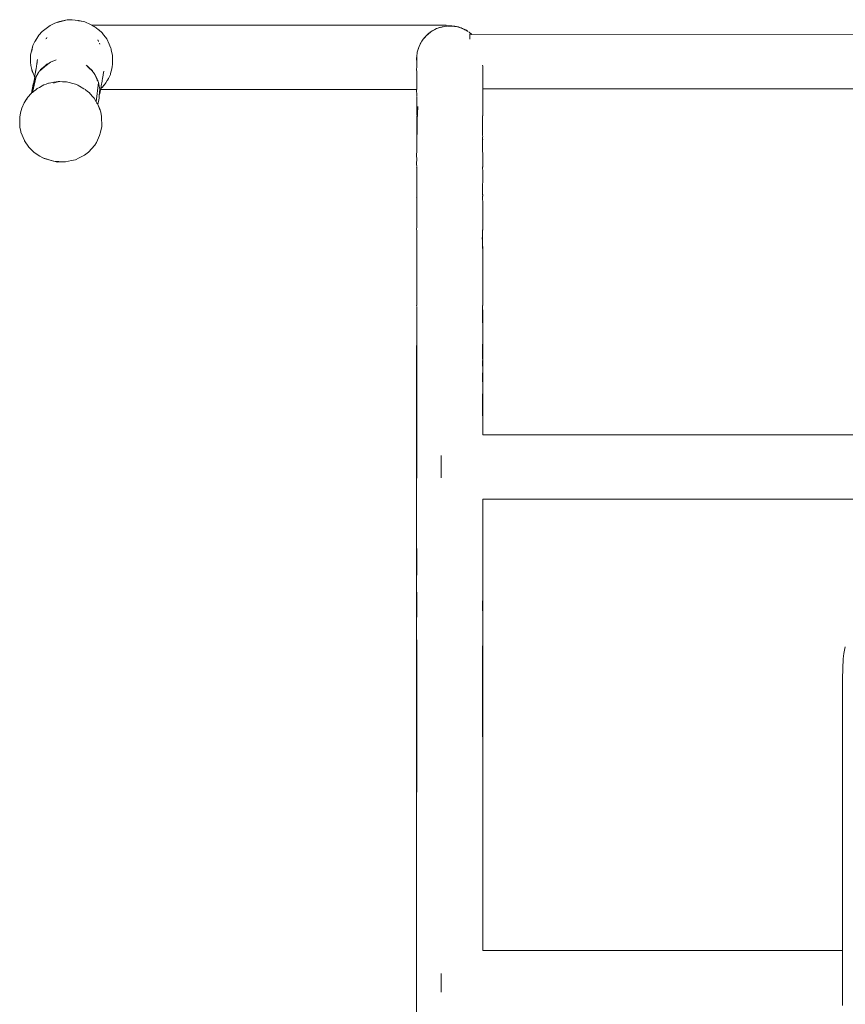
# Model space of a CAD drawing. Units: millimetres. Extents: x 1253 to 3676, y 1178 to 1669.
# Drawn here: x 2558 to 2610, y 1606 to 1667 of the extents above; entities that cross this region are included whole.
import ezdxf

# ---------------------------------------------------------------- set-up
doc = ezdxf.new("R2010")
doc.units = ezdxf.units.MM
doc.layers.add('ProfileEdges_Nr_Pióra__7', color=7, linetype='Continuous', lineweight=18)

msp = doc.modelspace()

# ---------------------------------------------------------------- linework, layer by layer
at = {"layer": 'ProfileEdges_Nr_Pióra__7', "linetype": 'Continuous', "flags": 128}
for points in [[(2561.089, 1667.446), (2560.617, 1667.355)], [(2560.867, 1667.397), (2561.089, 1667.446)], [(2561.411, 1667.458), (2561.089, 1667.446)], [(2561.809, 1667.404), (2561.411, 1667.458)], [(2561.6, 1667.428), (2561.411, 1667.458)], [(2561.766, 1667.402), (2561.6, 1667.428)], [(2560.033, 1667.104), (2559.533, 1666.719)], [(2560.033, 1667.104), (2560.317, 1667.247)], [(2560.319, 1667.248), (2560.617, 1667.355)], [(2560.539, 1667.308), (2560.319, 1667.248)], [(2560.549, 1667.31), (2560.539, 1667.308)], [(2560.588, 1667.321), (2560.549, 1667.31)], [(2560.588, 1667.321), (2560.612, 1667.328)], [(2560.712, 1667.355), (2560.612, 1667.328)], [(2560.867, 1667.397), (2560.712, 1667.355)], [(2561.807, 1667.396), (2561.766, 1667.402)], [(2561.838, 1667.39), (2561.807, 1667.396)], [(2561.809, 1667.404), (2562.201, 1667.319)], [(2561.872, 1667.383), (2561.838, 1667.39)], [(2562.201, 1667.319), (2561.872, 1667.383)], [(2562.553, 1667.152), (2562.201, 1667.319)], [(2562.553, 1667.152), (2562.631, 1667.109)], [(2562.631, 1667.109), (2584.766, 1667.109)], [(2562.758, 1667.037), (2562.636, 1667.105)], [(2562.776, 1667.027), (2562.758, 1667.037)], [(2562.911, 1666.95), (2562.776, 1667.027)], [(2563.042, 1666.835), (2562.911, 1666.95)], [(2563.064, 1666.815), (2563.042, 1666.835)], [(2563.269, 1666.634), (2563.064, 1666.815)], [(2583.831, 1666.712), (2584.029, 1666.835)], [(2584.029, 1666.835), (2583.967, 1666.804)], [(2584.029, 1666.835), (2584.039, 1666.841)], [(2584.039, 1666.841), (2584.062, 1666.856)], [(2584.062, 1666.856), (2584.156, 1666.899)], [(2584.183, 1666.911), (2584.156, 1666.899)], [(2584.185, 1666.911), (2584.393, 1666.981)], [(2584.311, 1666.948), (2584.185, 1666.911)], [(2584.311, 1666.948), (2584.575, 1667.019)], [(2584.464, 1667.001), (2584.516, 1667.009)], [(2584.516, 1667.009), (2584.575, 1667.019)], [(2584.575, 1667.019), (2584.681, 1667.037)], [(2584.683, 1667.037), (2584.766, 1667.051)], [(2584.766, 1667.056), (2584.735, 1667.053)], [(2584.766, 1667.059), (2584.766, 1667.109)], [(2584.766, 1667.059), (2584.815, 1667.061)], [(2584.815, 1667.061), (2584.766, 1667.054)], [(2584.766, 1667.056), (2584.815, 1667.061)], [(2584.792, 1667.055), (2584.766, 1667.054)], [(2584.792, 1667.055), (2584.766, 1667.051)], [(2584.815, 1667.061), (2584.792, 1667.055)], [(2584.815, 1667.061), (2584.833, 1667.062)], [(2584.848, 1667.065), (2584.833, 1667.062)], [(2584.849, 1667.065), (2584.985, 1667.079)], [(2584.849, 1667.065), (2584.862, 1667.064)], [(2584.868, 1667.064), (2584.88, 1667.066)], [(2584.897, 1667.068), (2584.882, 1667.066)], [(2584.903, 1667.062), (2584.882, 1667.066)], [(2584.985, 1667.079), (2584.897, 1667.068)], [(2584.897, 1667.068), (2584.986, 1667.073)], [(2584.915, 1667.063), (2584.903, 1667.062)], [(2584.939, 1667.065), (2584.915, 1667.063)], [(2584.987, 1667.058), (2584.915, 1667.063)], [(2584.987, 1667.068), (2584.939, 1667.065)], [(2585.036, 1667.064), (2584.939, 1667.065)], [(2585.018, 1667.075), (2584.985, 1667.079)], [(2584.986, 1667.073), (2585.018, 1667.075)], [(2585.036, 1667.064), (2584.987, 1667.068)], [(2584.987, 1667.058), (2585.072, 1667.062)], [(2585.024, 1667.075), (2585.054, 1667.077)], [(2585.122, 1667.064), (2585.024, 1667.075)], [(2585.091, 1667.065), (2585.024, 1667.075)], [(2585.036, 1667.064), (2585.091, 1667.065)], [(2585.072, 1667.062), (2585.036, 1667.064)], [(2585.054, 1667.077), (2585.256, 1667.054)], [(2585.105, 1667.063), (2585.091, 1667.065)], [(2585.105, 1667.063), (2585.122, 1667.064)], [(2585.186, 1667.056), (2585.126, 1667.064)], [(2585.186, 1667.056), (2585.202, 1667.055)], [(2585.202, 1667.055), (2585.256, 1667.054)], [(2585.202, 1667.055), (2585.216, 1667.052)], [(2585.229, 1667.051), (2585.246, 1667.05)], [(2585.229, 1667.051), (2585.294, 1667.041)], [(2585.247, 1667.05), (2585.264, 1667.049)], [(2585.263, 1667.048), (2585.247, 1667.05)], [(2585.256, 1667.054), (2585.468, 1667.02)], [(2585.256, 1667.054), (2585.339, 1667.036)], [(2585.281, 1667.045), (2585.263, 1667.048)], [(2585.264, 1667.049), (2585.281, 1667.045)], [(2585.283, 1667.045), (2585.298, 1667.043)], [(2585.294, 1667.041), (2585.283, 1667.045)], [(2585.294, 1667.041), (2585.339, 1667.036)], [(2585.339, 1667.036), (2585.298, 1667.043)], [(2585.394, 1667.027), (2585.34, 1667.036)], [(2585.4, 1667.026), (2585.648, 1666.959)], [(2585.489, 1667.012), (2585.4, 1667.026)], [(2585.468, 1667.02), (2585.489, 1667.012)], [(2585.489, 1667.012), (2585.535, 1667.004)], [(2585.535, 1667.004), (2585.648, 1666.959)], [(2585.691, 1666.943), (2585.664, 1666.953)], [(2585.693, 1666.942), (2585.713, 1666.935)], [(2585.714, 1666.934), (2585.783, 1666.911)], [(2585.714, 1666.934), (2585.789, 1666.905)], [(2585.783, 1666.911), (2585.973, 1666.826)], [(2585.783, 1666.911), (2585.877, 1666.861)], [(2585.877, 1666.861), (2585.789, 1666.905)], [(2585.789, 1666.905), (2585.845, 1666.874)], [(2585.859, 1666.867), (2585.895, 1666.847)], [(2585.877, 1666.861), (2585.859, 1666.867)], [(2585.889, 1666.854), (2585.877, 1666.861)], [(2585.994, 1666.801), (2585.889, 1666.854)], [(2585.906, 1666.848), (2585.889, 1666.854)], [(2585.922, 1666.833), (2585.91, 1666.838)], [(2585.995, 1666.809), (2585.915, 1666.843)], [(2585.994, 1666.801), (2585.922, 1666.833)], [(2586.028, 1666.774), (2585.922, 1666.833)], [(2585.973, 1666.826), (2585.995, 1666.809)], [(2586, 1666.807), (2586.028, 1666.785)], [(2586.032, 1666.794), (2586, 1666.807)], [(2559.139, 1666.189), (2559.078, 1666.093)], [(2559.089, 1666.126), (2559.325, 1666.484)], [(2559.325, 1666.484), (2559.139, 1666.189)], [(2559.325, 1666.484), (2559.533, 1666.719)], [(2559.77, 1666.254), (2559.794, 1666.29)], [(2559.794, 1666.29), (2559.825, 1666.338)], [(2563.034, 1666.14), (2563.004, 1666.197)], [(2563.356, 1666.521), (2563.269, 1666.634)], [(2563.38, 1666.49), (2563.356, 1666.521)], [(2563.56, 1666.258), (2563.38, 1666.49)], [(2563.627, 1666.116), (2563.56, 1666.258)], [(2583.348, 1666.272), (2583.27, 1666.165)], [(2583.415, 1666.353), (2583.348, 1666.272)], [(2583.348, 1666.272), (2583.397, 1666.328)], [(2583.4, 1666.331), (2583.524, 1666.471)], [(2583.524, 1666.471), (2583.45, 1666.392)], [(2583.524, 1666.471), (2583.589, 1666.521)], [(2583.582, 1666.521), (2583.524, 1666.471)], [(2583.601, 1666.537), (2583.582, 1666.521)], [(2583.589, 1666.521), (2583.609, 1666.537)], [(2583.684, 1666.609), (2583.601, 1666.537)], [(2583.609, 1666.537), (2583.831, 1666.712)], [(2583.831, 1666.712), (2583.743, 1666.656)], [(2583.831, 1666.712), (2583.924, 1666.777)], [(2586.028, 1666.784), (2585.995, 1666.8)], [(2585.995, 1666.8), (2586.028, 1666.785)], [(2586.055, 1666.767), (2586.028, 1666.785)], [(2586.055, 1666.767), (2586.028, 1666.784)], [(2586.028, 1666.774), (2586.103, 1666.734)], [(2586.032, 1666.794), (2586.115, 1666.729)], [(2586.072, 1666.756), (2586.061, 1666.762)], [(2586.087, 1666.746), (2586.072, 1666.756)], [(2586.103, 1666.734), (2586.087, 1666.746)], [(2586.119, 1666.725), (2586.104, 1666.733)], [(2586.182, 1666.681), (2586.192, 1666.671)], [(2586.191, 1666.674), (2586.244, 1666.642)], [(2586.2, 1666.666), (2586.21, 1666.659)], [(2586.21, 1666.659), (2586.248, 1666.635)], [(2586.282, 1666.603), (2586.215, 1666.652)], [(2586.241, 1666.544), (2586.241, 1666.512)], [(2586.278, 1666.544), (2586.241, 1666.544)], [(2586.241, 1666.512), (2586.241, 1666.483)], [(2586.241, 1666.483), (2586.241, 1666.463)], [(2586.241, 1666.463), (2586.241, 1666.403)], [(2586.241, 1666.403), (2586.241, 1666.327)], [(2586.241, 1666.327), (2586.241, 1666.31)], [(2586.241, 1666.31), (2586.241, 1666.245)], [(2586.268, 1666.619), (2586.244, 1666.642)], [(2586.268, 1666.619), (2586.248, 1666.635)], [(2586.301, 1666.591), (2586.268, 1666.619)], [(2586.268, 1666.619), (2586.282, 1666.603)], [(2586.295, 1666.544), (2586.278, 1666.544)], [(2586.344, 1666.543), (2586.295, 1666.544)], [(2586.298, 1666.588), (2586.323, 1666.572)], [(2586.301, 1666.591), (2586.323, 1666.572)], [(2586.344, 1666.553), (2586.307, 1666.579)], [(2586.307, 1666.579), (2586.333, 1666.554)], [(2586.324, 1666.571), (2586.35, 1666.55)], [(2586.324, 1666.571), (2586.344, 1666.553)], [(2640.792, 1666.544), (2586.357, 1666.543)], [(2558.957, 1665.841), (2558.87, 1665.501)], [(2558.878, 1665.522), (2558.957, 1665.841)], [(2558.957, 1665.841), (2559.075, 1666.087)], [(2559.078, 1666.093), (2559.089, 1666.126)], [(2563.047, 1666.116), (2563.039, 1666.13)], [(2563.057, 1666.095), (2563.047, 1666.116)], [(2563.121, 1665.975), (2563.107, 1666.001)], [(2563.141, 1665.935), (2563.131, 1665.954)], [(2563.647, 1666.074), (2563.627, 1666.116)], [(2563.827, 1665.69), (2563.647, 1666.074)], [(2563.839, 1665.637), (2563.827, 1665.69)], [(2563.85, 1665.586), (2563.839, 1665.637)], [(2563.927, 1665.232), (2563.85, 1665.586)], [(2582.989, 1665.557), (2583.02, 1665.637)], [(2583.017, 1665.637), (2582.989, 1665.557)], [(2582.989, 1665.557), (2583.027, 1665.637)], [(2583.03, 1665.673), (2583.017, 1665.637)], [(2583.02, 1665.637), (2583.034, 1665.673)], [(2583.04, 1665.673), (2583.029, 1665.643)], [(2583.06, 1665.759), (2583.03, 1665.673)], [(2583.034, 1665.673), (2583.135, 1665.935)], [(2583.135, 1665.935), (2583.04, 1665.673)], [(2583.135, 1665.935), (2583.089, 1665.837)], [(2583.135, 1665.935), (2583.241, 1666.116)], [(2583.185, 1666.027), (2583.135, 1665.935)], [(2583.213, 1666.074), (2583.239, 1666.116)], [(2583.241, 1666.116), (2583.257, 1666.142)], [(2583.257, 1666.142), (2583.27, 1666.165)], [(2558.809, 1665.234), (2558.806, 1664.804)], [(2558.87, 1665.501), (2558.809, 1665.234)], [(2558.854, 1665.424), (2558.809, 1665.234)], [(2558.87, 1665.491), (2558.854, 1665.424)], [(2558.87, 1665.501), (2558.878, 1665.522)], [(2558.878, 1665.522), (2558.87, 1665.491)], [(2559.228, 1664.871), (2559.246, 1664.979)], [(2563.927, 1665.232), (2563.925, 1665.105)], [(2563.925, 1665.105), (2563.925, 1665.052)], [(2563.925, 1665.052), (2563.925, 1664.688)], [(2582.915, 1665.039), (2582.918, 1665.105)], [(2582.918, 1665.105), (2582.919, 1665.148)], [(2582.918, 1664.953), (2582.918, 1665.105)], [(2582.919, 1665.149), (2582.957, 1665.423)], [(2582.931, 1665.258), (2582.919, 1665.149)], [(2582.921, 1665.105), (2582.919, 1665.148)], [(2582.925, 1664.945), (2582.921, 1665.105)], [(2582.924, 1664.908), (2582.921, 1665.105)], [(2582.957, 1665.423), (2582.939, 1665.314)], [(2582.989, 1665.557), (2582.957, 1665.423)], [(2582.972, 1665.522), (2582.957, 1665.423)], [(2558.806, 1664.804), (2558.822, 1664.608)], [(2558.876, 1664.342), (2558.822, 1664.608)], [(2559.147, 1664.382), (2559.139, 1664.337)], [(2559.156, 1664.438), (2559.147, 1664.382)], [(2559.168, 1664.508), (2559.156, 1664.438)], [(2559.182, 1664.594), (2559.168, 1664.508)], [(2559.19, 1664.643), (2559.182, 1664.594)], [(2559.19, 1664.643), (2559.199, 1664.692)], [(2559.199, 1664.692), (2559.206, 1664.736)], [(2559.206, 1664.736), (2559.21, 1664.759)], [(2559.228, 1664.871), (2559.21, 1664.759)], [(2559.487, 1664.35), (2559.381, 1664.264)], [(2559.434, 1664.339), (2559.494, 1664.391)], [(2559.707, 1664.531), (2559.487, 1664.35)], [(2559.494, 1664.391), (2559.71, 1664.581)], [(2559.857, 1664.655), (2559.707, 1664.531)], [(2559.71, 1664.581), (2559.821, 1664.678)], [(2559.821, 1664.678), (2559.864, 1664.698)], [(2559.97, 1664.747), (2559.857, 1664.655)], [(2559.864, 1664.698), (2559.97, 1664.747)], [(2560.045, 1664.809), (2559.97, 1664.747)], [(2560.409, 1664.953), (2560.045, 1664.809)], [(2562.285, 1664.622), (2562.337, 1664.573)], [(2562.334, 1664.573), (2562.285, 1664.622)], [(2562.349, 1664.557), (2562.334, 1664.573)], [(2562.337, 1664.573), (2562.354, 1664.557)], [(2562.447, 1664.459), (2562.349, 1664.557)], [(2562.354, 1664.557), (2562.45, 1664.467)], [(2562.648, 1664.259), (2562.447, 1664.459)], [(2562.45, 1664.467), (2562.651, 1664.277)], [(2563.805, 1664.095), (2563.881, 1664.38)], [(2563.901, 1664.525), (2563.881, 1664.38)], [(2563.905, 1664.553), (2563.901, 1664.525)], [(2563.91, 1664.573), (2563.905, 1664.553)], [(2563.908, 1664.573), (2563.905, 1664.553)], [(2563.916, 1664.624), (2563.908, 1664.573)], [(2563.92, 1664.611), (2563.91, 1664.573)], [(2563.918, 1664.639), (2563.916, 1664.624)], [(2563.92, 1664.655), (2563.918, 1664.639)], [(2563.925, 1664.688), (2563.92, 1664.611)], [(2563.925, 1664.688), (2563.92, 1664.655)], [(2582.918, 1664.953), (2582.919, 1664.928)], [(2582.919, 1664.573), (2582.918, 1664.283)], [(2582.919, 1664.928), (2582.923, 1664.873)], [(2582.919, 1664.774), (2582.919, 1664.928)], [(2582.919, 1664.774), (2582.919, 1664.615)], [(2582.919, 1664.615), (2582.919, 1664.573)], [(2587.038, 1664.614), (2587.04, 1664.549)], [(2587.045, 1664.403), (2587.04, 1664.539)], [(2587.043, 1663.977), (2587.044, 1664.378)], [(2587.044, 1664.391), (2587.045, 1664.403)], [(2558.889, 1664.301), (2558.876, 1664.342)], [(2558.884, 1664.324), (2558.889, 1664.301)], [(2558.889, 1664.301), (2558.919, 1664.191)], [(2558.889, 1664.301), (2558.898, 1664.282)], [(2558.9, 1664.276), (2558.907, 1664.259)], [(2558.907, 1664.259), (2558.912, 1664.248)], [(2558.912, 1664.248), (2558.926, 1664.214)], [(2559.063, 1663.883), (2558.919, 1664.191)], [(2558.92, 1662.914), (2559.147, 1663.916)], [(2559.029, 1663.975), (2558.926, 1664.214)], [(2559.009, 1663.56), (2559.063, 1663.883)], [(2559.023, 1663.589), (2559.091, 1663.736)], [(2559.04, 1663.954), (2559.029, 1663.975)], [(2559.04, 1663.954), (2559.065, 1663.895)], [(2559.065, 1663.895), (2559.063, 1663.883)], [(2559.067, 1663.906), (2559.065, 1663.895)], [(2559.106, 1663.768), (2559.066, 1663.623)], [(2559.071, 1663.931), (2559.067, 1663.906)], [(2559.082, 1663.994), (2559.071, 1663.931)], [(2559.089, 1664.036), (2559.082, 1663.994)], [(2559.119, 1664.215), (2559.089, 1664.036)], [(2559.091, 1663.736), (2559.106, 1663.768)], [(2559.147, 1663.916), (2559.106, 1663.768)], [(2559.121, 1664.226), (2559.119, 1664.215)], [(2559.124, 1664.248), (2559.121, 1664.23)], [(2559.128, 1664.272), (2559.124, 1664.248)], [(2559.128, 1664.272), (2559.133, 1664.301)], [(2559.139, 1664.337), (2559.133, 1664.301)], [(2559.25, 1664.078), (2559.147, 1663.916)], [(2559.25, 1664.078), (2559.262, 1664.103)], [(2559.264, 1664.101), (2559.25, 1664.078)], [(2559.262, 1664.103), (2559.274, 1664.129)], [(2559.264, 1664.101), (2559.28, 1664.125)], [(2559.282, 1664.143), (2559.296, 1664.161)], [(2559.3, 1664.159), (2559.282, 1664.129)], [(2559.298, 1664.164), (2559.31, 1664.179)], [(2559.3, 1664.158), (2559.311, 1664.175)], [(2559.311, 1664.175), (2559.3, 1664.159)], [(2559.311, 1664.175), (2559.318, 1664.185)], [(2559.317, 1664.188), (2559.329, 1664.203)], [(2559.318, 1664.185), (2559.329, 1664.203)], [(2559.352, 1664.24), (2559.329, 1664.203)], [(2559.367, 1664.252), (2559.352, 1664.24)], [(2559.367, 1664.252), (2559.382, 1664.272)], [(2559.367, 1664.252), (2559.381, 1664.264)], [(2559.382, 1664.272), (2559.434, 1664.339)], [(2562.7, 1664.206), (2562.648, 1664.259)], [(2562.651, 1664.277), (2562.664, 1664.265)], [(2562.664, 1664.265), (2562.7, 1664.206)], [(2562.744, 1664.163), (2562.7, 1664.206)], [(2562.81, 1664.027), (2562.744, 1664.163)], [(2562.81, 1664.027), (2562.898, 1663.884)], [(2562.893, 1663.857), (2562.81, 1664.027)], [(2562.963, 1663.713), (2562.893, 1663.857)], [(2562.898, 1663.884), (2562.967, 1663.771)], [(2562.967, 1663.771), (2562.973, 1663.752)], [(2562.973, 1663.752), (2562.992, 1663.689)], [(2563.285, 1663.699), (2563.294, 1663.748)], [(2563.294, 1663.748), (2563.304, 1663.806)], [(2563.304, 1663.806), (2563.317, 1663.875)], [(2563.317, 1663.875), (2563.324, 1663.914)], [(2563.324, 1663.914), (2563.334, 1663.963)], [(2563.334, 1663.963), (2563.342, 1664.007)], [(2563.342, 1664.007), (2563.346, 1664.03)], [(2563.346, 1664.03), (2563.367, 1664.141)], [(2563.367, 1664.141), (2563.387, 1664.249)], [(2563.614, 1663.689), (2563.675, 1663.793)], [(2563.675, 1663.793), (2563.791, 1664.04)], [(2563.791, 1664.04), (2563.795, 1664.056)], [(2563.795, 1664.056), (2563.805, 1664.095)], [(2582.919, 1664.275), (2582.919, 1664.133)], [(2582.919, 1664.133), (2582.919, 1664.095)], [(2582.919, 1664.095), (2582.919, 1663.721)], [(2587.04, 1663.631), (2587.043, 1663.972)], [(2558.979, 1663.436), (2558.873, 1662.875)], [(2558.889, 1662.889), (2558.943, 1663.184)], [(2558.969, 1663.277), (2558.943, 1663.184)], [(2558.978, 1663.31), (2558.969, 1663.277)], [(2558.969, 1663.277), (2558.974, 1663.309)], [(2558.974, 1663.309), (2559, 1663.497)], [(2558.974, 1663.309), (2558.979, 1663.436)], [(2559.066, 1663.623), (2558.978, 1663.31)], [(2558.979, 1663.436), (2559, 1663.497)], [(2559, 1663.497), (2559.009, 1663.56)], [(2559.009, 1663.56), (2559.023, 1663.589)], [(2559.217, 1663.158), (2559.131, 1663.087)], [(2559.355, 1663.233), (2559.217, 1663.158)], [(2559.527, 1663.327), (2559.355, 1663.233)], [(2559.635, 1663.386), (2559.527, 1663.327)], [(2559.789, 1663.442), (2559.635, 1663.386)], [(2559.936, 1663.494), (2559.789, 1663.442)], [(2559.975, 1663.501), (2559.936, 1663.494)], [(2559.975, 1663.501), (2560.177, 1663.537)], [(2560.249, 1663.548), (2560.185, 1663.538)], [(2560.235, 1663.485), (2560.48, 1663.568)], [(2560.53, 1663.59), (2560.249, 1663.548)], [(2560.484, 1663.568), (2560.53, 1663.584)], [(2560.53, 1663.584), (2560.568, 1663.596)], [(2560.568, 1663.596), (2560.53, 1663.59)], [(2560.637, 1663.593), (2560.568, 1663.596)], [(2560.798, 1663.584), (2560.637, 1663.593)], [(2561.016, 1663.572), (2560.798, 1663.584)], [(2561.051, 1663.571), (2561.016, 1663.572)], [(2561.135, 1663.551), (2561.051, 1663.571)], [(2561.521, 1663.458), (2561.135, 1663.551)], [(2561.606, 1663.423), (2561.521, 1663.458)], [(2561.751, 1663.364), (2561.606, 1663.423)], [(2561.819, 1663.337), (2561.751, 1663.364)], [(2561.865, 1663.309), (2561.819, 1663.337)], [(2562.131, 1663.149), (2561.865, 1663.309)], [(2562.231, 1663.089), (2562.131, 1663.149)], [(2562.907, 1662.333), (2563.053, 1663.529)], [(2562.975, 1663.689), (2562.963, 1663.713)], [(2562.984, 1663.67), (2562.975, 1663.689)], [(2563.002, 1663.635), (2562.984, 1663.67)], [(2562.992, 1663.689), (2562.998, 1663.67)], [(2562.998, 1663.67), (2563.006, 1663.642)], [(2563.019, 1663.599), (2563.002, 1663.635)], [(2563.006, 1663.642), (2563.019, 1663.599)], [(2563.053, 1663.529), (2563.019, 1663.599)], [(2563.069, 1663.435), (2563.053, 1663.529)], [(2563.069, 1663.435), (2563.079, 1663.402)], [(2563.074, 1663.404), (2563.069, 1663.435)], [(2563.076, 1663.394), (2563.074, 1663.404)], [(2563.079, 1663.376), (2563.076, 1663.394)], [(2563.081, 1663.363), (2563.079, 1663.376)], [(2563.08, 1663.4), (2563.086, 1663.38)], [(2563.085, 1663.376), (2563.081, 1663.363)], [(2563.091, 1663.304), (2563.084, 1663.347)], [(2563.087, 1663.376), (2563.091, 1663.363)], [(2563.103, 1663.233), (2563.091, 1663.304)], [(2563.097, 1663.342), (2563.099, 1663.306)], [(2563.099, 1663.306), (2563.103, 1663.233)], [(2563.127, 1663.089), (2563.103, 1663.233)], [(2563.174, 1663.102), (2563.18, 1663.134)], [(2563.213, 1663.168), (2563.18, 1663.134)], [(2563.18, 1663.134), (2563.182, 1663.145)], [(2563.184, 1663.158), (2563.186, 1663.169)], [(2563.188, 1663.176), (2563.209, 1663.294)], [(2563.209, 1663.294), (2563.212, 1663.307)], [(2563.215, 1663.323), (2563.271, 1663.626)], [(2563.289, 1663.246), (2563.218, 1663.173)], [(2563.271, 1663.626), (2563.277, 1663.659)], [(2563.277, 1663.659), (2563.285, 1663.699)], [(2563.289, 1663.246), (2563.383, 1663.36)], [(2563.383, 1663.36), (2563.395, 1663.376)], [(2563.395, 1663.376), (2563.517, 1663.523)], [(2563.517, 1663.523), (2563.598, 1663.662)], [(2563.598, 1663.662), (2563.614, 1663.689)], [(2582.919, 1663.721), (2582.919, 1663.689)], [(2582.919, 1663.689), (2582.919, 1663.45)], [(2582.919, 1663.401), (2582.919, 1663.45)], [(2582.919, 1663.376), (2582.919, 1663.401)], [(2582.919, 1663.19), (2582.919, 1663.376)], [(2582.919, 1663.173), (2582.919, 1663.19)], [(2582.919, 1663.108), (2582.919, 1663.173)], [(2587.04, 1663.364), (2587.04, 1663.628)], [(2587.041, 1663.192), (2587.041, 1663.362)], [(2587.041, 1663.131), (2587.041, 1663.192)], [(2640.115, 1663.131), (2587.041, 1663.131)], [(2587.041, 1663.084), (2587.041, 1663.131)], [(2558.566, 1662.505), (2558.537, 1662.46)], [(2558.551, 1662.495), (2558.594, 1662.548)], [(2558.594, 1662.548), (2558.57, 1662.51)], [(2558.643, 1662.622), (2558.594, 1662.548)], [(2558.851, 1662.858), (2558.643, 1662.622)], [(2558.851, 1662.858), (2558.873, 1662.875)], [(2558.92, 1662.914), (2558.889, 1662.889)], [(2558.941, 1662.931), (2558.92, 1662.914)], [(2558.987, 1662.969), (2558.941, 1662.931)], [(2559.055, 1663.025), (2558.987, 1662.969)], [(2559.131, 1663.087), (2559.055, 1663.025)], [(2562.244, 1663.079), (2562.231, 1663.089)], [(2562.342, 1662.998), (2562.244, 1663.079)], [(2562.477, 1662.885), (2562.342, 1662.998)], [(2562.525, 1662.83), (2562.477, 1662.885)], [(2562.69, 1662.643), (2562.525, 1662.83)], [(2562.792, 1662.528), (2562.69, 1662.643)], [(2562.907, 1662.333), (2562.794, 1662.525)], [(2563.086, 1662.568), (2563.014, 1662.152)], [(2563.088, 1662.583), (2563.086, 1662.568)], [(2563.1, 1662.735), (2563.088, 1662.583)], [(2563.1, 1662.735), (2563.113, 1662.902)], [(2563.124, 1662.834), (2563.1, 1662.735)], [(2563.117, 1662.962), (2563.113, 1662.902)], [(2563.117, 1662.962), (2563.127, 1663.089)], [(2563.117, 1662.962), (2563.119, 1662.932)], [(2563.119, 1662.932), (2563.124, 1662.834)], [(2563.124, 1662.834), (2563.174, 1663.102)], [(2582.918, 1663.102), (2563.174, 1663.102)], [(2582.918, 1663.102), (2582.919, 1662.733)], [(2582.919, 1662.733), (2582.919, 1662.707)], [(2582.919, 1662.674), (2582.919, 1662.685)], [(2582.919, 1662.669), (2582.919, 1662.659)], [(2582.919, 1662.579), (2582.919, 1662.659)], [(2582.919, 1662.542), (2582.919, 1662.579)], [(2582.919, 1662.444), (2582.919, 1662.542)], [(2587.04, 1663.034), (2587.041, 1663.084)], [(2587.04, 1662.941), (2587.04, 1663.034)], [(2587.04, 1662.919), (2587.04, 1662.93)], [(2587.04, 1662.919), (2587.04, 1662.908)], [(2587.04, 1662.672), (2587.04, 1662.908)], [(2587.04, 1661.449), (2587.04, 1662.672)], [(2558.187, 1661.639), (2558.27, 1661.939)], [(2558.408, 1662.264), (2558.27, 1661.939)], [(2558.551, 1662.495), (2558.408, 1662.264)], [(2558.52, 1662.434), (2558.408, 1662.264)], [(2558.537, 1662.46), (2558.52, 1662.434)], [(2562.955, 1662.252), (2562.907, 1662.333)], [(2562.985, 1662.201), (2562.955, 1662.252)], [(2563.014, 1662.152), (2562.985, 1662.201)], [(2563.014, 1662.152), (2563.033, 1662.12)], [(2563.148, 1661.828), (2563.033, 1662.12)], [(2563.112, 1661.898), (2563.033, 1662.12)], [(2563.153, 1661.782), (2563.112, 1661.898)], [(2582.919, 1662.444), (2582.919, 1662.345)], [(2582.919, 1662.194), (2582.919, 1662.345)], [(2582.919, 1662.194), (2582.919, 1661.479)], [(2582.989, 1662.028), (2582.957, 1661.189)], [(2558.128, 1661.372), (2558.127, 1660.942)], [(2558.129, 1661.378), (2558.186, 1661.638)], [(2563.168, 1661.741), (2563.148, 1661.828)], [(2563.153, 1661.782), (2563.168, 1661.741)], [(2563.191, 1661.677), (2563.168, 1661.741)], [(2563.191, 1661.677), (2563.246, 1661.411)], [(2563.258, 1660.785), (2563.246, 1661.411)], [(2582.919, 1661.432), (2582.919, 1661.353)], [(2582.919, 1661.353), (2582.919, 1661.217)], [(2587.039, 1660.236), (2587.039, 1661.445)], [(2558.141, 1660.746), (2558.127, 1660.942)], [(2558.141, 1660.746), (2558.197, 1660.48)], [(2563.176, 1660.444), (2563.258, 1660.785)], [(2582.919, 1661.217), (2582.919, 1661.081)], [(2582.957, 1661.189), (2582.919, 1659.355)], [(2582.919, 1660.684), (2582.919, 1661.081)], [(2582.919, 1659.991), (2582.919, 1660.684)], [(2558.197, 1660.48), (2558.201, 1660.469)], [(2558.208, 1660.439), (2558.201, 1660.469)], [(2558.208, 1660.439), (2558.421, 1659.91)], [(2563.114, 1660.218), (2562.917, 1659.794)], [(2563.114, 1660.218), (2563.176, 1660.444)], [(2587.039, 1660.105), (2587.038, 1659.985)], [(2587.039, 1660.236), (2587.04, 1660.184)], [(2587.04, 1660.182), (2587.039, 1660.105)], [(2558.421, 1659.91), (2558.427, 1659.897)], [(2558.427, 1659.897), (2558.693, 1659.504)], [(2558.693, 1659.504), (2559.029, 1659.168)], [(2562.419, 1659.193), (2562.81, 1659.627)], [(2562.917, 1659.794), (2562.81, 1659.627)], [(2582.919, 1659.96), (2582.919, 1659.979)], [(2582.919, 1659.96), (2582.919, 1659.877)], [(2582.919, 1659.823), (2582.919, 1659.877)], [(2582.919, 1659.823), (2582.919, 1659.563)], [(2582.919, 1659.563), (2582.919, 1659.495)], [(2582.919, 1659.355), (2582.919, 1659.495)], [(2587.036, 1659.894), (2587.04, 1659.975)], [(2587.037, 1659.964), (2587.036, 1659.894)], [(2587.036, 1659.87), (2587.036, 1659.894)], [(2587.036, 1659.87), (2587.04, 1658.486)], [(2587.038, 1659.985), (2587.037, 1659.964)], [(2587.04, 1659.975), (2587.038, 1659.985)], [(2559.376, 1658.943), (2559.03, 1659.167)], [(2559.389, 1658.937), (2559.376, 1658.943)], [(2559.389, 1658.937), (2559.568, 1658.822)], [(2559.568, 1658.822), (2560.248, 1658.618)], [(2559.656, 1658.798), (2559.568, 1658.822)], [(2561.838, 1658.829), (2561.602, 1658.713)], [(2561.838, 1658.829), (2562.168, 1659)], [(2562.419, 1659.193), (2562.168, 1659)], [(2582.918, 1658.915), (2582.919, 1659.355)], [(2582.919, 1658.801), (2582.918, 1658.915)], [(2559.656, 1658.798), (2560.248, 1658.618)], [(2560.259, 1658.614), (2560.248, 1658.618)], [(2560.496, 1658.569), (2560.26, 1658.614)], [(2560.26, 1658.614), (2560.547, 1658.596)], [(2560.976, 1658.573), (2560.496, 1658.569)], [(2560.547, 1658.596), (2560.568, 1658.594)], [(2560.568, 1658.594), (2560.614, 1658.591)], [(2560.614, 1658.591), (2560.649, 1658.589)], [(2560.649, 1658.589), (2560.744, 1658.583)], [(2560.744, 1658.583), (2560.976, 1658.573)], [(2561.354, 1658.656), (2560.978, 1658.573)], [(2561.354, 1658.656), (2561.602, 1658.713)], [(2582.918, 1658.414), (2582.919, 1658.801)], [(2582.919, 1658.302), (2582.918, 1658.414)], [(2582.918, 1658.279), (2582.919, 1658.259)], [(2582.919, 1658.259), (2582.919, 1658.208)], [(2582.919, 1658.208), (2582.919, 1656.377)], [(2587.039, 1658.251), (2587.04, 1658.27)], [(2587.04, 1657.949), (2587.039, 1658.251)], [(2587.04, 1658.486), (2587.04, 1658.464)], [(2587.041, 1658.453), (2587.04, 1658.401)], [(2587.04, 1658.392), (2587.04, 1658.327)], [(2587.04, 1658.327), (2587.04, 1658.302)], [(2587.04, 1658.299), (2587.04, 1658.27)], [(2587.039, 1656.547), (2587.04, 1657.949)], [(2582.918, 1656.365), (2582.919, 1656.377)], [(2582.919, 1655.477), (2582.919, 1656.355)], [(2587.038, 1656.372), (2587.039, 1656.409)], [(2587.039, 1656.358), (2587.038, 1656.372)], [(2587.039, 1656.547), (2587.04, 1656.513)], [(2587.04, 1656.481), (2587.039, 1656.452)], [(2587.04, 1656.441), (2587.039, 1656.452)], [(2587.039, 1656.409), (2587.04, 1656.441)], [(2587.039, 1656.209), (2587.039, 1656.358)], [(2587.04, 1656.513), (2587.04, 1656.5)], [(2587.04, 1656.5), (2587.04, 1656.481)], [(2587.041, 1656.119), (2587.039, 1656.209)], [(2587.041, 1656.119), (2587.041, 1654.386)], [(2582.919, 1655.477), (2582.919, 1654.488)], [(2582.918, 1654.389), (2582.919, 1654.488)], [(2582.919, 1654.281), (2582.918, 1654.389)], [(2582.918, 1654.267), (2582.919, 1654.281)], [(2582.919, 1654.246), (2582.919, 1654.224)], [(2582.919, 1654.224), (2582.919, 1654.208)], [(2582.919, 1652.098), (2582.919, 1654.208)], [(2587.019, 1653.951), (2587.012, 1653.814)], [(2587.012, 1653.761), (2587.019, 1653.893)], [(2587.033, 1654.243), (2587.019, 1653.951)], [(2587.019, 1653.893), (2587.033, 1654.145)], [(2587.038, 1654.336), (2587.033, 1654.243)], [(2587.033, 1654.145), (2587.039, 1654.244)], [(2587.041, 1654.386), (2587.038, 1654.336)], [(2587.039, 1654.282), (2587.041, 1654.386)], [(2587.04, 1654.262), (2587.039, 1654.282)], [(2587.039, 1654.244), (2587.04, 1654.262)], [(2587.039, 1654.244), (2587.045, 1652.049)], [(2587.04, 1652.362), (2587.039, 1654.244)], [(2582.919, 1652.047), (2582.919, 1652.098)], [(2587.041, 1652.328), (2587.04, 1652.362)], [(2587.04, 1652.104), (2587.041, 1652.328)], [(2587.04, 1652.072), (2587.041, 1652.097)], [(2587.04, 1649.807), (2587.041, 1652.069)], [(2587.045, 1652.049), (2587.04, 1649.807)], [(2582.919, 1652.046), (2582.919, 1652.034)], [(2582.919, 1652.014), (2582.919, 1652.034)], [(2582.919, 1651.985), (2582.919, 1652.007)], [(2582.919, 1651.968), (2582.919, 1651.985)], [(2582.919, 1651.952), (2582.919, 1651.966)], [(2582.919, 1649.664), (2582.919, 1651.948)], [(2582.919, 1649.664), (2582.918, 1649.608)], [(2582.919, 1649.586), (2582.92, 1649.604)], [(2587.038, 1648.879), (2587.038, 1649.605)], [(2587.038, 1649.605), (2587.041, 1649.1)], [(2587.04, 1649.807), (2587.04, 1649.685)], [(2587.04, 1649.664), (2587.04, 1649.685)], [(2587.04, 1649.639), (2587.041, 1649.663)], [(2587.04, 1649.607), (2587.04, 1649.639)], [(2582.92, 1649.557), (2582.919, 1649.325)], [(2582.919, 1649.325), (2582.92, 1648.969)], [(2582.92, 1649.574), (2582.92, 1649.563)], [(2587.04, 1648.157), (2587.041, 1649.1)], [(2582.921, 1648.267), (2582.92, 1648.969)], [(2587.04, 1648.157), (2587.038, 1648.879)], [(2582.92, 1648.157), (2582.914, 1646.123)], [(2582.919, 1646.193), (2582.92, 1648.157)], [(2582.921, 1648.267), (2582.921, 1648.158)], [(2587.04, 1648.157), (2587.039, 1646.284)], [(2587.045, 1646.123), (2587.04, 1648.157)], [(2582.914, 1646.123), (2582.917, 1638.046)], [(2582.919, 1646.193), (2582.919, 1646.163)], [(2582.919, 1646.163), (2582.919, 1646.135)], [(2582.919, 1646.126), (2582.919, 1646.111)], [(2582.919, 1646.111), (2582.919, 1645.416)], [(2587.039, 1646.284), (2587.04, 1646.254)], [(2587.04, 1646.254), (2587.039, 1646.127)], [(2587.039, 1646.127), (2587.039, 1646.112)], [(2587.039, 1646.112), (2587.04, 1645.493)], [(2587.045, 1646.123), (2587.045, 1641.53)], [(2582.919, 1645.299), (2582.919, 1645.416)], [(2582.919, 1639.573), (2582.919, 1645.299)], [(2587.04, 1645.493), (2587.039, 1645.335)], [(2587.039, 1645.335), (2587.04, 1644.33)], [(2587.04, 1644.33), (2587.039, 1643.881)], [(2587.04, 1641.53), (2587.039, 1643.881)], [(2587.045, 1641.53), (2640.112, 1641.529)], [(2584.454, 1640.236), (2584.454, 1640.059)], [(2584.454, 1639.705), (2584.454, 1640.059)], [(2582.919, 1639.573), (2582.917, 1638.046)], [(2584.454, 1639.615), (2584.454, 1639.705)], [(2584.454, 1639.526), (2584.454, 1639.615)], [(2584.454, 1639.526), (2584.454, 1638.994)], [(2584.454, 1638.994), (2584.454, 1638.855)], [(2582.917, 1637.026), (2582.917, 1638.046)], [(2587.04, 1632.328), (2587.04, 1637.523)], [(2587.045, 1637.523), (2587.045, 1630.029)], [(2640.112, 1637.523), (2587.045, 1637.523)], [(2582.917, 1636.554), (2582.917, 1637.026)], [(2582.917, 1635.593), (2582.917, 1636.554)], [(2582.915, 1630.027), (2582.917, 1635.593)], [(2582.917, 1635.593), (2582.919, 1633.284)], [(2582.918, 1632.235), (2582.919, 1633.284)], [(2582.918, 1632.235), (2582.92, 1631.228)], [(2587.04, 1631.337), (2587.04, 1632.328)], [(2582.92, 1631.228), (2582.919, 1630.861)], [(2587.039, 1631.019), (2587.04, 1631.337)], [(2582.919, 1630.861), (2582.92, 1630.254)], [(2587.039, 1631.019), (2587.04, 1630.029)], [(2582.917, 1613.304), (2582.915, 1630.027)], [(2582.918, 1630.027), (2582.92, 1630.254)], [(2582.918, 1630.027), (2582.919, 1627.461)], [(2587.039, 1626.718), (2587.04, 1630.029)], [(2587.045, 1630.029), (2587.045, 1609.325)], [(2609.6, 1627.874), (2609.685, 1628.3)], [(2582.919, 1627.461), (2582.92, 1625.087)], [(2609.518, 1626.328), (2609.558, 1627.556)], [(2609.6, 1627.874), (2609.558, 1627.556)], [(2587.041, 1618.627), (2587.039, 1626.718)], [(2609.517, 1626.296), (2609.516, 1626.275)], [(2609.519, 1609.325), (2609.516, 1626.275)], [(2609.517, 1626.308), (2609.518, 1626.328)], [(2609.517, 1626.296), (2609.517, 1626.308)], [(2582.917, 1613.304), (2582.92, 1625.087)], [(2587.04, 1609.325), (2587.041, 1618.627)], [(2582.917, 1613.304), (2582.918, 1609.498)], [(2582.917, 1599.486), (2582.918, 1609.498)], [(2587.045, 1609.325), (2609.519, 1609.325)], [(2609.519, 1609.285), (2609.519, 1609.325)], [(2609.519, 1609.253), (2609.519, 1609.285)], [(2609.519, 1609.163), (2609.519, 1609.253)], [(2609.519, 1609.051), (2609.519, 1609.163)], [(2609.519, 1608.912), (2609.519, 1609.051)], [(2609.519, 1608.738), (2609.519, 1608.912)], [(2609.519, 1608.512), (2609.519, 1608.738)], [(2609.519, 1608.332), (2609.519, 1608.512)], [(2584.454, 1607.903), (2584.454, 1607.854)], [(2584.454, 1607.854), (2584.454, 1607.321)], [(2609.519, 1608.12), (2609.519, 1608.332)], [(2609.519, 1607.854), (2609.519, 1608.12)], [(2609.519, 1607.558), (2609.519, 1607.854)], [(2584.454, 1607.321), (2584.454, 1606.789)], [(2609.519, 1607.321), (2609.519, 1607.558)], [(2609.519, 1607.026), (2609.519, 1607.321)], [(2584.454, 1606.74), (2584.454, 1606.789)], [(2609.519, 1606.789), (2609.519, 1607.026)], [(2609.519, 1606.523), (2609.519, 1606.789)], [(2609.519, 1606.311), (2609.519, 1606.523)], [(2609.519, 1606.131), (2609.519, 1606.311)], [(2609.519, 1605.905), (2609.519, 1606.131)]]:
    msp.add_lwpolyline(points, dxfattribs=at)

doc.saveas('drawing.dxf')
